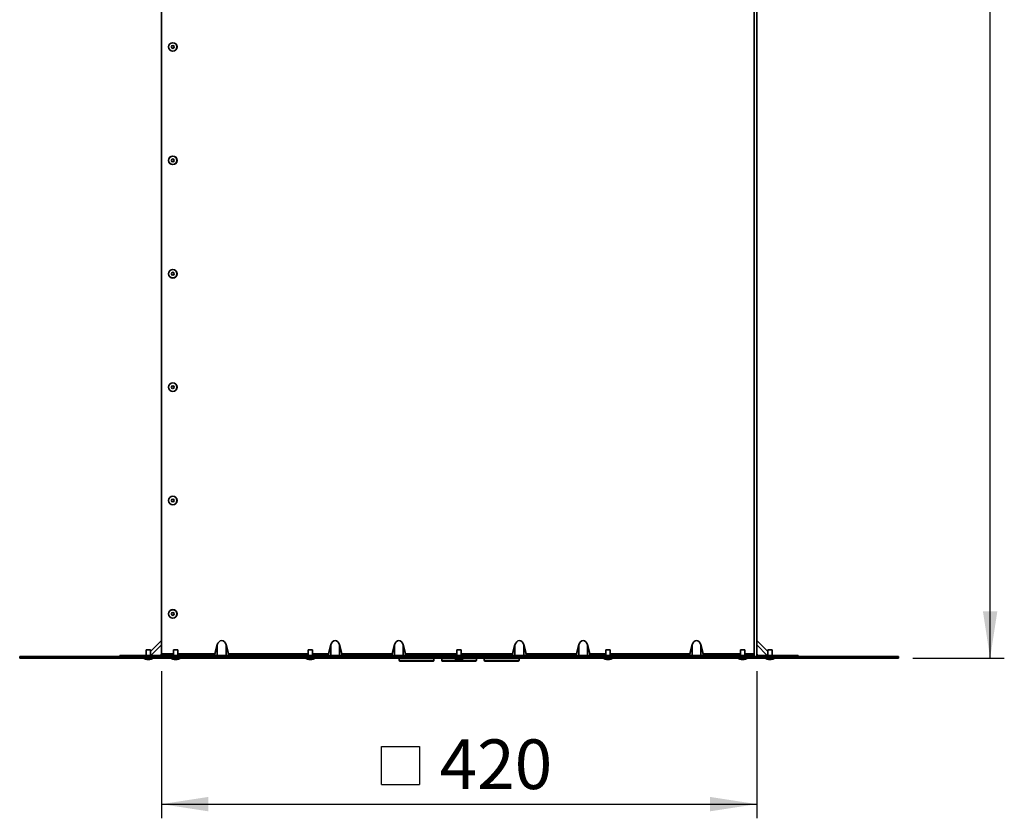
# Paper-space layout 'SW_Model_1' of a CAD drawing. Units: millimetres. Extents: x 0 to 594, y 0 to 420.
# Drawn here: x 205 to 274, y 147 to 204 of the extents above; entities that cross this region are included whole.
import ezdxf

# ---------------------------------------------------------------- set-up
doc = ezdxf.new("R2010")
doc.units = ezdxf.units.MM
doc.layers.add('SLD-0_0', color=179, linetype='Continuous')
doc.styles.add('SLDTEXTSTYLE0', font='TXT', dxfattribs={"width": 0.75})
doc.dimstyles.new('SLDDIMSTYLE0', dxfattribs={"dimtxt": 3.5, "dimasz": 3.302, "dimexe": 0, "dimexo": 0.0625, "dimgap": 0.875, "dimtad": 1, "dimdec": 0, "dimlfac": 10, "dimrnd": 1e-09, "dimzin": 12, "dimdsep": 46, "dimtxsty": 'SLDTEXTSTYLE0', "dimblk1": 'NONE', "dimblk2": 'NONE', "dimsah": 1, "dimcen": 0.09, "dimadec": 0, "dimazin": 3, "dimtfac": 1, "dimtofl": 0, "dimtmove": 0, "dimatfit": 3, "dimldrblk": 'NONE', "dimfxl": 1, "dimfrac": 2, "dimtolj": 1, "dimtzin": 12, "dimarcsym": 0})
doc.dimstyles.new('SLDDIMSTYLE1', dxfattribs={"dimtxt": 3.5, "dimasz": 3.302, "dimexe": 0, "dimexo": 0.0625, "dimgap": 0.875, "dimtad": 1, "dimdec": 0, "dimlfac": 10, "dimrnd": 1e-09, "dimzin": 12, "dimdsep": 46, "dimtxsty": 'SLDTEXTSTYLE0', "dimblk1": 'NONE', "dimblk2": 'NONE', "dimsah": 1, "dimcen": 0.09, "dimadec": 0, "dimazin": 3, "dimtfac": 1, "dimtdec": 0, "dimtofl": 0, "dimtmove": 0, "dimatfit": 3, "dimldrblk": 'NONE', "dimfxl": 1, "dimfrac": 2, "dimtolj": 1, "dimtzin": 12, "dimarcsym": 0})

# ---------------------------------------------------------------- blocks, each defined once
blk = doc.blocks.new('_D')
at = {"layer": 'SLD-0_0', "color": 250, "true_color": 0x191924}
for p, q in [((214.832, 157.819), (214.832, 147.437)), ((256.832, 157.819), (256.832, 147.437)), ((230.347, 149.816), (230.347, 152.499)), ((230.347, 152.499), (233.029, 152.499)), ((233.029, 152.499), (233.029, 149.816)), ((230.347, 149.816), (233.029, 149.816)), ((214.832, 148.437), (256.832, 148.437))]:
    blk.add_line(p, q, dxfattribs=at)
for points in [[(214.832, 148.437), (218.134, 147.929), (218.134, 148.945)], [(256.832, 148.437), (253.53, 148.945), (253.53, 147.929)]]:
    blk.add_solid(points, dxfattribs=at)
at = {"layer": 'SLD-0_0', "color": 250, "true_color": 0x191924, "insert": (234.453, 153.002), "char_height": 3.5, "attachment_point": 1, "style": 'SLDTEXTSTYLE0'}
blk.add_mtext('420', dxfattribs=at)
blk = doc.blocks.new('_None')
blk = doc.blocks.new('_D_1')
at = {"layer": 'SLD-0_0', "color": 250, "true_color": 0x191924}
for p, q in [((259.832, 260.045), (274.294, 260.045)), ((273.294, 158.732), (273.294, 260.045)), ((267.832, 158.732), (274.294, 158.732))]:
    blk.add_line(p, q, dxfattribs=at)
for points in [[(273.294, 260.045), (272.786, 256.743), (273.802, 256.743)], [(273.294, 158.732), (273.802, 162.034), (272.786, 162.034)]]:
    blk.add_solid(points, dxfattribs=at)
at = {"layer": 'SLD-0_0', "color": 250, "true_color": 0x191924, "insert": (268.782, 204.216), "char_height": 3.5, "attachment_point": 1, "rotation": 90, "style": 'SLDTEXTSTYLE0'}
blk.add_mtext('1013', dxfattribs=at)

psp = doc.layouts.new('SW_Model_1')

# ---------------------------------------------------------------- linework, layer by layer
at = {"layer": 'SLD-0_0', "color": 250, "linetype": 'Continuous', "lineweight": 35, "true_color": 0x191924}
for p, q in [((214.832012, 159.031846), (214.832012, 226.256846)), ((256.657012, 159.031846), (256.657012, 226.256846)), ((256.832012, 226.256846), (256.832012, 158.856846)), ((214.832012, 159.980374), (214.057012, 159.205374)), ((257.607012, 159.205374), (256.832012, 159.980374)), ((213.757012, 159.331846), (213.757012, 158.931846)), ((213.757012, 159.331846), (213.824971, 159.331846)), ((213.824971, 159.331846), (214.057012, 159.331846)), ((214.057012, 158.931846), (214.057012, 159.331846)), ((214.832012, 159.674529), (214.089329, 158.931846)), ((215.682012, 159.331846), (215.682012, 158.931846)), ((215.682012, 159.331846), (215.749971, 159.331846)), ((215.749971, 159.331846), (215.982012, 159.331846)), ((215.982012, 158.931846), (215.982012, 159.331846)), ((218.773153, 159.674529), (218.607749, 159.031846)), ((218.773153, 158.931846), (218.773153, 159.674529)), ((219.390871, 159.674529), (219.390871, 158.931846)), ((219.390871, 159.674529), (219.556276, 159.031846)), ((225.182012, 159.331846), (225.182012, 158.931846)), ((225.182012, 159.331846), (225.23295, 159.331846)), ((225.23295, 159.331846), (225.482012, 159.331846)), ((225.482012, 158.931846), (225.482012, 159.331846)), ((226.773153, 159.674529), (226.607749, 159.031846)), ((226.773153, 158.931846), (226.773153, 159.674529)), ((227.390871, 159.674529), (227.390871, 158.931846)), ((227.390871, 159.674529), (227.556276, 159.031846)), ((231.273153, 159.674529), (231.107749, 159.031846)), ((231.273153, 158.931846), (231.273153, 159.674529)), ((231.890871, 159.674529), (231.890871, 158.931846)), ((231.890871, 159.674529), (232.056276, 159.031846)), ((235.682012, 159.331846), (235.682012, 158.931846)), ((235.682012, 159.331846), (235.749971, 159.331846)), ((235.749971, 159.331846), (235.982012, 159.331846)), ((235.982012, 158.931846), (235.982012, 159.331846)), ((239.607749, 159.031846), (239.773153, 159.674529)), ((239.773153, 158.931846), (239.773153, 159.674529)), ((240.390871, 159.674529), (240.390871, 158.931846)), ((240.556276, 159.031846), (240.390871, 159.674529)), ((244.107749, 159.031846), (244.273153, 159.674529)), ((244.273153, 158.931846), (244.273153, 159.674529)), ((244.890871, 159.674529), (244.890871, 158.931846)), ((245.056276, 159.031846), (244.890871, 159.674529)), ((246.182012, 159.331846), (246.182012, 158.931846)), ((246.182012, 159.331846), (246.249971, 159.331846)), ((246.249971, 159.331846), (246.482012, 159.331846)), ((246.482012, 158.931846), (246.482012, 159.331846)), ((252.107749, 159.031846), (252.273153, 159.674529)), ((252.273153, 158.931846), (252.273153, 159.674529)), ((252.890871, 159.674529), (252.890871, 158.931846)), ((253.056276, 159.031846), (252.890871, 159.674529)), ((255.682012, 159.331846), (255.682012, 158.931846)), ((255.682012, 159.331846), (255.749971, 159.331846)), ((255.749971, 159.331846), (255.982012, 159.331846)), ((255.982012, 158.931846), (255.982012, 159.331846)), ((257.574695, 158.931846), (256.832012, 159.674529)), ((257.607012, 159.331846), (257.607012, 158.931846)), ((257.607012, 159.331846), (257.674971, 159.331846)), ((257.674971, 159.331846), (257.907012, 159.331846)), ((257.907012, 158.931846), (257.907012, 159.331846)), ((204.832012, 158.856846), (204.832012, 158.731846)), ((208.013993, 158.856846), (204.832012, 158.856846)), ((208.013993, 158.731846), (204.832012, 158.731846)), ((208.013993, 158.856846), (263.650032, 158.856846)), ((208.013993, 158.856846), (208.013993, 158.731846)), ((208.013993, 158.731846), (263.650032, 158.731846)), ((211.907012, 158.856846), (211.907012, 158.931846)), ((214.732012, 158.931846), (211.907012, 158.931846)), ((213.609985, 158.713301), (213.744555, 158.713301)), ((213.744555, 158.713301), (214.20404, 158.713301)), ((214.007012, 158.651846), (213.807012, 158.651846)), ((214.732012, 158.931846), (214.732012, 158.856846)), ((214.832012, 159.031846), (214.832012, 158.931846)), ((214.832012, 159.031846), (215.682012, 159.031846)), ((214.832012, 158.856846), (214.832012, 158.931846)), ((256.657012, 158.931846), (214.832012, 158.931846)), ((215.534985, 158.713301), (215.669555, 158.713301)), ((215.669555, 158.713301), (216.12904, 158.713301)), ((215.932012, 158.651846), (215.732012, 158.651846)), ((215.982012, 159.031846), (218.607749, 159.031846)), ((219.556276, 159.031846), (225.182012, 159.031846)), ((225.034985, 158.713301), (225.13585, 158.713301)), ((225.13585, 158.713301), (225.62904, 158.713301)), ((225.432012, 158.651846), (225.232012, 158.651846)), ((225.482012, 159.031846), (226.607749, 159.031846)), ((227.556276, 159.031846), (231.107749, 159.031846)), ((231.607012, 158.731846), (231.607012, 158.581846)), ((231.607012, 158.581846), (234.057012, 158.581846)), ((234.007012, 158.531846), (231.657012, 158.531846)), ((232.056276, 159.031846), (235.682012, 159.031846)), ((234.057012, 158.581846), (234.057012, 158.731846)), ((234.607012, 158.731846), (234.607012, 158.581846)), ((234.607012, 158.581846), (237.057012, 158.581846)), ((237.007012, 158.531846), (234.657012, 158.531846)), ((235.534985, 158.713301), (235.669555, 158.713301)), ((235.669555, 158.713301), (236.12904, 158.713301)), ((235.932012, 158.651846), (235.732012, 158.651846)), ((235.982012, 159.031846), (239.607749, 159.031846)), ((237.057012, 158.581846), (237.057012, 158.731846)), ((237.607012, 158.731846), (237.607012, 158.581846)), ((237.607012, 158.581846), (240.057012, 158.581846)), ((240.007012, 158.531846), (237.657012, 158.531846)), ((240.057012, 158.581846), (240.057012, 158.731846)), ((240.556276, 159.031846), (244.107749, 159.031846)), ((245.056276, 159.031846), (246.182012, 159.031846)), ((246.034985, 158.713301), (246.169555, 158.713301)), ((246.169555, 158.713301), (246.62904, 158.713301)), ((246.432012, 158.651846), (246.232012, 158.651846)), ((246.482012, 159.031846), (252.107749, 159.031846)), ((253.056276, 159.031846), (255.682012, 159.031846)), ((255.534985, 158.713301), (255.669555, 158.713301)), ((255.669555, 158.713301), (256.12904, 158.713301)), ((255.932012, 158.651846), (255.732012, 158.651846)), ((255.982012, 159.031846), (256.657012, 159.031846)), ((256.657012, 158.931846), (256.657012, 159.031846)), ((256.657012, 158.856846), (256.657012, 158.931846)), ((259.757012, 158.931846), (256.932012, 158.931846)), ((256.932012, 158.931846), (256.932012, 158.856846)), ((257.459985, 158.713301), (257.594555, 158.713301)), ((257.594555, 158.713301), (258.05404, 158.713301)), ((257.857012, 158.651846), (257.657012, 158.651846)), ((259.757012, 158.856846), (259.757012, 158.931846)), ((263.650032, 158.856846), (263.650032, 158.731846)), ((266.832012, 158.856846), (263.650032, 158.856846)), ((266.832012, 158.731846), (263.650032, 158.731846)), ((266.832012, 158.856846), (266.832012, 158.731846))]:
    psp.add_line(p, q, dxfattribs=at)
for centre, radius in [((215.632012, 201.856846), 0.301833), ((215.632012, 201.856846), 0.297027), ((215.632012, 201.856846), 0.1), ((215.632012, 193.856846), 0.301833), ((215.632012, 193.856846), 0.297027), ((215.632012, 193.856846), 0.1), ((215.632012, 185.856846), 0.301833), ((215.632012, 185.856846), 0.297027), ((215.632012, 185.856846), 0.1), ((215.632012, 177.856846), 0.301833), ((215.632012, 177.856846), 0.297027), ((215.632012, 177.856846), 0.1), ((215.632012, 169.856846), 0.301833), ((215.632012, 169.856846), 0.297027), ((215.632012, 169.856846), 0.1), ((215.632012, 161.856846), 0.301833), ((215.632012, 161.856846), 0.297027), ((215.632012, 161.856846), 0.1)]:
    psp.add_circle(centre, radius, dxfattribs=at)
for centre, radius, start, end in [((213.615179, 158.721846), 0.01, 90, 238.70647919), ((213.832012, 159.078565), 0.42745, 238.70647919, 266.64706787), ((213.982012, 159.078565), 0.42745, 273.35293213, 301.29352081), ((214.198845, 158.721846), 0.01, 301.29352081, 90), ((214.732012, 159.031846), 0.1, 270, 0), ((214.732012, 159.031846), 0.175, 270, 304.84990458), ((215.540179, 158.721846), 0.01, 90, 238.70647919), ((215.757012, 159.078565), 0.42745, 238.70647919, 266.64706787), ((215.907012, 159.078565), 0.42745, 273.35293213, 301.29352081), ((216.123845, 158.721846), 0.01, 301.29352081, 90), ((225.040179, 158.721846), 0.01, 90, 238.70647919), ((225.257012, 159.078565), 0.42745, 238.70647919, 266.64706787), ((225.407012, 159.078565), 0.42745, 273.35293213, 301.29352081), ((225.623845, 158.721846), 0.01, 301.29352081, 90), ((231.657012, 158.581846), 0.05, 180, 270), ((234.007012, 158.581846), 0.05, 270, 0), ((234.657012, 158.581846), 0.05, 180, 270), ((235.540179, 158.721846), 0.01, 90, 238.70647919), ((235.757012, 159.078565), 0.42745, 238.70647919, 266.64706787), ((235.907012, 159.078565), 0.42745, 273.35293213, 301.29352081), ((236.123845, 158.721846), 0.01, 301.29352081, 90), ((237.007012, 158.581846), 0.05, 270, 0), ((237.657012, 158.581846), 0.05, 180, 270), ((240.007012, 158.581846), 0.05, 270, 0), ((246.040179, 158.721846), 0.01, 90, 238.70647919), ((246.257012, 159.078565), 0.42745, 238.70647919, 266.64706787), ((246.407012, 159.078565), 0.42745, 273.35293213, 301.29352081), ((246.623845, 158.721846), 0.01, 301.29352081, 90), ((255.540179, 158.721846), 0.01, 90, 238.70647919), ((255.757012, 159.078565), 0.42745, 238.70647919, 266.64706787), ((255.907012, 159.078565), 0.42745, 273.35293213, 301.29352081), ((256.123845, 158.721846), 0.01, 301.29352081, 90), ((256.932012, 159.031846), 0.1, 180, 270), ((256.932012, 159.031846), 0.175, 235.15009542, 270), ((257.465179, 158.721846), 0.01, 90, 238.70647919), ((257.682012, 159.078565), 0.42745, 238.70647919, 266.64706787), ((257.832012, 159.078565), 0.42745, 273.35293213, 301.29352081), ((258.048845, 158.721846), 0.01, 301.29352081, 90)]:
    psp.add_arc(centre, radius, start, end, dxfattribs=at)
for centre, major_axis, ratio, start_param, end_param in [((219.082012, 159.515549), (0, 0.464825), 0.707106781, 5.061454831, 7.504915784), ((227.082012, 159.515549), (0, 0.464825), 0.707106781, 5.061454831, 7.504915784), ((231.582012, 159.515549), (0, 0.464825), 0.707106781, 5.061454831, 7.504915784), ((240.082012, 159.515549), (0, -0.464825), 0.707106781, 1.919862177, 4.36332313), ((244.582012, 159.515549), (0, -0.464825), 0.707106781, 1.919862177, 4.36332313), ((252.582012, 159.515549), (0, -0.464825), 0.707106781, 1.919862177, 4.36332313), ((218.633485, 159.031846), (0.027374, 0.099783), 0.240392781, 1.636650047, 3.207446374), ((219.530539, 159.031846), (-0.027374, 0.099783), 0.240392781, 3.075738934, 4.64653526), ((226.633485, 159.031846), (0.027374, 0.099783), 0.240392781, 1.636650047, 3.207446374), ((227.530539, 159.031846), (-0.027374, 0.099783), 0.240392781, 3.075738934, 4.64653526), ((231.133485, 159.031846), (0.027374, 0.099783), 0.240392781, 1.636650047, 3.207446374), ((232.030539, 159.031846), (-0.027374, 0.099783), 0.240392781, 3.075738934, 4.64653526), ((239.633485, 159.031846), (0.027374, 0.099783), 0.240392781, 1.636650047, 3.207446374), ((240.530539, 159.031846), (-0.027374, 0.099783), 0.240392781, 3.075738934, 4.64653526), ((244.133485, 159.031846), (0.027374, 0.099783), 0.240392781, 1.636650047, 3.207446374), ((245.030539, 159.031846), (-0.027374, 0.099783), 0.240392781, 3.075738934, 4.64653526), ((252.133485, 159.031846), (0.027374, 0.099783), 0.240392781, 1.636650047, 3.207446374), ((253.030539, 159.031846), (-0.027374, 0.099783), 0.240392781, 3.075738934, 4.64653526)]:
    psp.add_ellipse(centre, major_axis=major_axis, ratio=ratio, start_param=start_param, end_param=end_param, dxfattribs=at)

# ---------------------------------------------------------------- dimensions: what is measured, and where the dimension line sits
at = {"layer": 'SLD-0_0', "color": 250, "true_color": 0x191924}
dim = psp.add_linear_dim(base=(273.294055, 158.731846), p1=(258.832012, 260.044861), p2=(266.832012, 158.731846), angle=90, dimstyle='SLDDIMSTYLE1', dxfattribs=at)
dim.commit()
dim.dimension.update_dxf_attribs({"geometry": '_D_1', "text_midpoint": (273.294055, 209.388353), "dimtype": 160})
dim = psp.add_linear_dim(base=(214.832012, 148.436722), p1=(256.832012, 158.819346), p2=(214.832012, 158.819346), text='{\\fGDT;o}<>', dimstyle='SLDDIMSTYLE0', dxfattribs=at)
dim.commit()
dim.dimension.update_dxf_attribs({"geometry": '_D', "text_midpoint": (235.832012, 148.436722), "dimtype": 160})

doc.saveas('drawing.dxf')
